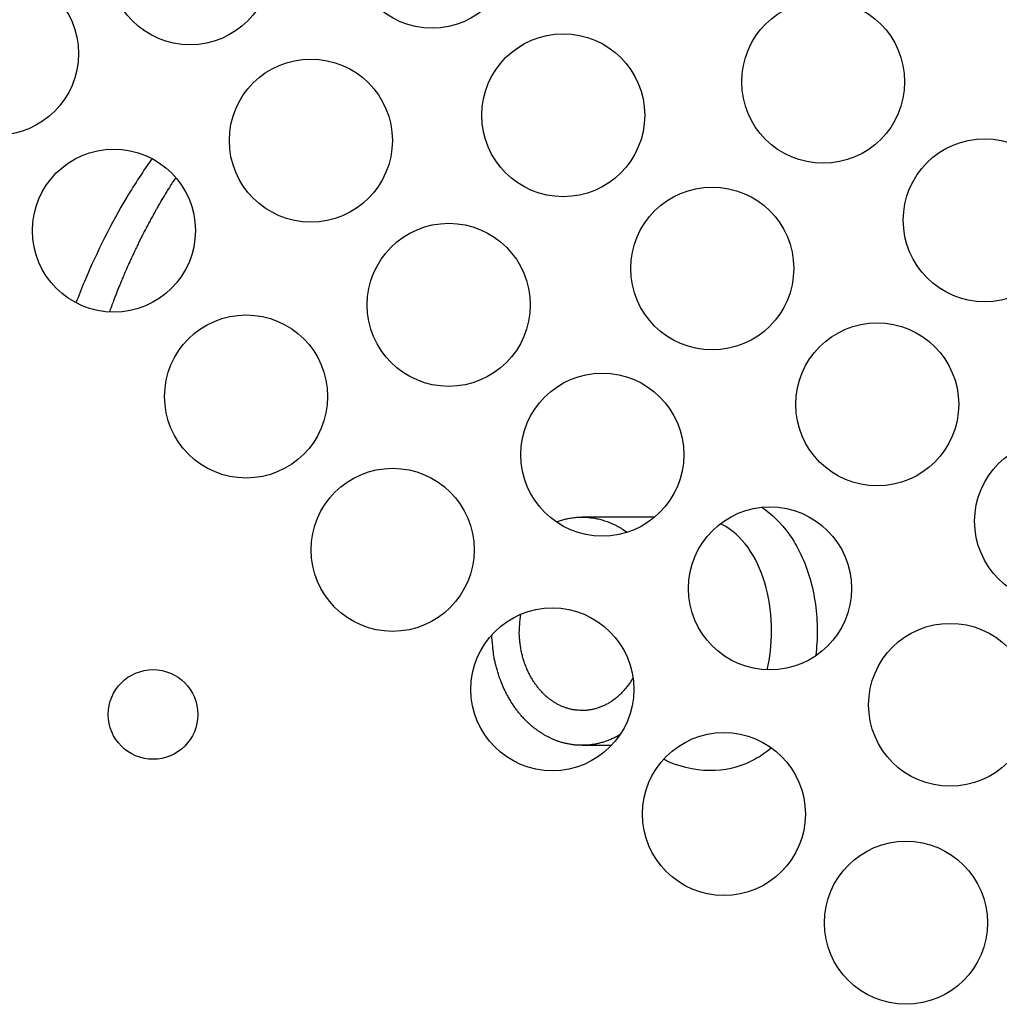
# Model space of a CAD drawing. Units: inches. Extents: x 33 to 266, y -206 to -3.
# Drawn here: x 99 to 101, y -183 to -181 of the extents above; entities that cross this region are included whole.
import ezdxf

# ---------------------------------------------------------------- set-up
doc = ezdxf.new("R2010")
doc.units = ezdxf.units.IN
doc.header["$MEASUREMENT"] = 0
doc.layers.add('Layer 1', color=7, linetype='Continuous')

# ---------------------------------------------------------------- blocks, each defined once
blk = doc.blocks.new('block 10280')
at = {"layer": 'Layer 1', "color": 7, "lineweight": 25, "true_color": 0xffffff}
blk.add_open_spline([(99.2975, -181.2003), (99.2747, -181.232), (99.2529, -181.2654), (99.232, -181.3002), (99.1917, -181.3677), (99.1552, -181.4404), (99.1226, -181.5179), (99.1152, -181.5359), (99.1078, -181.5541), (99.1008, -181.5727)], degree=3, knots=[0, 0, 0, 0, 1, 1, 1, 2, 2, 2, 3, 3, 3, 3], dxfattribs=at)
blk = doc.blocks.new('block 11075')
at = {"layer": 'Layer 1', "color": 7, "lineweight": 25, "true_color": 0xffffff}
blk.add_open_spline([(100.897, -182.4206), (100.897, -182.3823), (100.8924, -182.3437), (100.8832, -182.3086), (100.8741, -182.2735), (100.8607, -182.2414), (100.8431, -182.2145), (100.8255, -182.1873), (100.8037, -182.1653), (100.7787, -182.1505), (100.7742, -182.1477), (100.7697, -182.1453), (100.7651, -182.1429)], degree=3, knots=[0, 0, 0, 0, 1, 1, 1, 2, 2, 2, 3, 3, 3, 4, 4, 4, 4], dxfattribs=at)
blk = doc.blocks.new('block 11076')
at = {"layer": 'Layer 1', "color": 7, "lineweight": 25, "true_color": 0xffffff}
blk.add_open_spline([(100.8862, -182.5205), (100.8932, -182.4884), (100.897, -182.4547), (100.897, -182.4206)], degree=3, dxfattribs=at)
blk = doc.blocks.new('block 11077')
at = {"layer": 'Layer 1', "color": 7, "lineweight": 25, "true_color": 0xffffff}
blk.add_lwpolyline([(100.5954, -182.126), (100.408, -182.126)], dxfattribs=at)
blk = doc.blocks.new('block 11078')
at = {"layer": 'Layer 1', "color": 7, "lineweight": 25, "true_color": 0xffffff}
blk.add_open_spline([(100.5057, -182.6882), (100.5057, -182.6882), (100.4964, -182.6934), (100.4964, -182.6934), (100.494, -182.6944), (100.4893, -182.6969), (100.4869, -182.6979), (100.4845, -182.6989), (100.4797, -182.701), (100.4772, -182.702), (100.4748, -182.7027), (100.47, -182.7044), (100.4676, -182.7055), (100.4652, -182.7062), (100.4604, -182.7075), (100.458, -182.7082), (100.4554, -182.7089), (100.4505, -182.7103), (100.4481, -182.7106), (100.4457, -182.7113), (100.4409, -182.7124), (100.4383, -182.7127), (100.4359, -182.7131), (100.4311, -182.7137), (100.4287, -182.7141), (100.4263, -182.7144), (100.4214, -182.7148), (100.419, -182.7148), (100.4166, -182.7151), (100.4118, -182.7151), (100.4094, -182.7151), (100.407, -182.7151), (100.4023, -182.7151), (100.3999, -182.7151), (100.3977, -182.7148), (100.393, -182.7144), (100.3906, -182.7144), (100.3882, -182.7141), (100.3837, -182.7137), (100.3813, -182.7134), (100.3791, -182.7131), (100.3746, -182.712), (100.3723, -182.7117), (100.3701, -182.7113), (100.3656, -182.7103), (100.3634, -182.7096), (100.3611, -182.7093), (100.3568, -182.7082), (100.3548, -182.7075), (100.3525, -182.7068), (100.3484, -182.7055), (100.3463, -182.7048), (100.3441, -182.7041), (100.3401, -182.7024), (100.3381, -182.7017), (100.336, -182.7006), (100.3319, -182.6993), (100.33, -182.6982), (100.3279, -182.6972), (100.3241, -182.6955), (100.3222, -182.6944), (100.3201, -182.6934), (100.3164, -182.6917), (100.3146, -182.6907), (100.3127, -182.6896), (100.3091, -182.6876), (100.3072, -182.6862), (100.3053, -182.6851), (100.3019, -182.6831), (100.3002, -182.6817), (100.2984, -182.6807), (100.295, -182.6783), (100.2933, -182.6772), (100.2916, -182.6758), (100.2883, -182.6734), (100.2867, -182.6724), (100.285, -182.671), (100.2817, -182.6683), (100.28, -182.6669), (100.2783, -182.6655), (100.275, -182.6628), (100.2735, -182.6614), (100.2717, -182.66), (100.2685, -182.6569), (100.2669, -182.6552), (100.2652, -182.6538), (100.2619, -182.6503), (100.2604, -182.649), (100.2588, -182.6472), (100.2556, -182.6438), (100.254, -182.6421), (100.2525, -182.6404), (100.2492, -182.6366), (100.2476, -182.6348), (100.2461, -182.6328), (100.243, -182.629), (100.2414, -182.6269), (100.2399, -182.6252), (100.2369, -182.6211), (100.2354, -182.619), (100.2338, -182.6169), (100.2309, -182.6128), (100.2295, -182.6104), (100.228, -182.6083), (100.2252, -182.6038), (100.2239, -182.6018), (100.2225, -182.5994), (100.2197, -182.5945), (100.2183, -182.5925), (100.217, -182.5901), (100.2144, -182.5852), (100.213, -182.5828), (100.2118, -182.5801), (100.2092, -182.5752), (100.208, -182.5725), (100.2068, -182.5701), (100.2044, -182.5649), (100.2034, -182.5622), (100.2022, -182.5594), (100.1999, -182.5542), (100.1989, -182.5515), (100.1977, -182.5487), (100.1958, -182.5432), (100.1947, -182.5405), (100.1937, -182.5377), (100.1918, -182.5318), (100.191, -182.5287), (100.1899, -182.526), (100.1882, -182.5198), (100.1875, -182.5167), (100.1866, -182.5139), (100.1851, -182.5081), (100.1844, -182.5053), (100.1837, -182.5026), (100.1825, -182.4974), (100.1818, -182.4946), (100.1811, -182.4912), (100.1799, -182.4843), (100.1794, -182.4805), (100.1786, -182.475), (100.1773, -182.4643), (100.177, -182.4588), (100.1763, -182.4516), (100.1751, -182.4371), (100.1746, -182.4299)], degree=3, knots=[0, 0, 0, 0, 1, 1, 1, 2, 2, 2, 3, 3, 3, 4, 4, 4, 5, 5, 5, 6, 6, 6, 7, 7, 7, 8, 8, 8, 9, 9, 9, 10, 10, 10, 11, 11, 11, 12, 12, 12, 13, 13, 13, 14, 14, 14, 15, 15, 15, 16, 16, 16, 17, 17, 17, 18, 18, 18, 19, 19, 19, 20, 20, 20, 21, 21, 21, 22, 22, 22, 23, 23, 23, 24, 24, 24, 25, 25, 25, 26, 26, 26, 27, 27, 27, 28, 28, 28, 29, 29, 29, 30, 30, 30, 31, 31, 31, 32, 32, 32, 33, 33, 33, 34, 34, 34, 35, 35, 35, 36, 36, 36, 37, 37, 37, 38, 38, 38, 39, 39, 39, 40, 40, 40, 41, 41, 41, 42, 42, 42, 43, 43, 43, 44, 44, 44, 45, 45, 45, 46, 46, 46, 47, 47, 47, 48, 48, 48, 48], dxfattribs=at)
blk = doc.blocks.new('block 11079')
at = {"layer": 'Layer 1', "color": 7, "lineweight": 25, "true_color": 0xffffff}
blk.add_open_spline([(100.341, -182.1384), (100.341, -182.1384), (100.3465, -182.1363), (100.3465, -182.1363), (100.3479, -182.136), (100.3506, -182.135), (100.352, -182.1346), (100.3534, -182.1339), (100.3561, -182.1332), (100.3577, -182.1329), (100.3591, -182.1326), (100.3618, -182.1315), (100.3634, -182.1312), (100.3648, -182.1308), (100.3677, -182.1301), (100.3692, -182.1301), (100.3706, -182.1298), (100.3735, -182.1291), (100.3751, -182.1288), (100.3766, -182.1284), (100.3796, -182.1281), (100.381, -182.1277), (100.3825, -182.1277), (100.3856, -182.1274), (100.387, -182.127), (100.3885, -182.127), (100.3916, -182.1267), (100.3932, -182.1264), (100.3947, -182.1264), (100.3978, -182.126), (100.3994, -182.126), (100.4009, -182.126), (100.404, -182.126), (100.4056, -182.126), (100.4071, -182.126), (100.4102, -182.126), (100.4118, -182.126), (100.4133, -182.126), (100.4164, -182.126), (100.4182, -182.126), (100.4197, -182.1264), (100.4228, -182.1264), (100.4244, -182.1267), (100.4261, -182.1267), (100.4292, -182.127), (100.4307, -182.1274), (100.4325, -182.1274), (100.4356, -182.1281), (100.4371, -182.1281), (100.4388, -182.1284), (100.4419, -182.1291), (100.4435, -182.1295), (100.4452, -182.1298), (100.4483, -182.1301), (100.45, -182.1308), (100.4516, -182.1312), (100.4549, -182.1319), (100.4564, -182.1322), (100.458, -182.1326), (100.4612, -182.1336), (100.4628, -182.1343), (100.4643, -182.1346), (100.4674, -182.1357), (100.469, -182.136), (100.4707, -182.1367), (100.4738, -182.1377), (100.4755, -182.1384), (100.4771, -182.1391), (100.4803, -182.1405), (100.4819, -182.1412), (100.4834, -182.1419), (100.4865, -182.1432), (100.4881, -182.1439), (100.4895, -182.1443), (100.4922, -182.1456), (100.4936, -182.1463), (100.4953, -182.147), (100.4988, -182.1491), (100.5005, -182.1501), (100.5031, -182.1515), (100.5082, -182.1546), (100.5108, -182.1563), (100.5143, -182.1584), (100.521, -182.1629), (100.5244, -182.1653)], degree=3, knots=[0, 0, 0, 0, 1, 1, 1, 2, 2, 2, 3, 3, 3, 4, 4, 4, 5, 5, 5, 6, 6, 6, 7, 7, 7, 8, 8, 8, 9, 9, 9, 10, 10, 10, 11, 11, 11, 12, 12, 12, 13, 13, 13, 14, 14, 14, 15, 15, 15, 16, 16, 16, 17, 17, 17, 18, 18, 18, 19, 19, 19, 20, 20, 20, 21, 21, 21, 22, 22, 22, 23, 23, 23, 24, 24, 24, 25, 25, 25, 26, 26, 26, 27, 27, 27, 28, 28, 28, 28], dxfattribs=at)
blk = doc.blocks.new('block 11080')
at = {"layer": 'Layer 1', "color": 7, "lineweight": 25, "true_color": 0xffffff}
blk.add_lwpolyline([(100.408, -182.7151), (100.484, -182.7151)], dxfattribs=at)
blk = doc.blocks.new('block 11082')
at = {"layer": 'Layer 1', "color": 7, "lineweight": 25, "true_color": 0xffffff}
blk.add_open_spline([(99.3583, -181.2492), (99.3583, -181.2492), (99.3517, -181.2592), (99.3517, -181.2592), (99.3502, -181.2616), (99.3469, -181.2668), (99.3452, -181.2692), (99.3436, -181.272), (99.3404, -181.2771), (99.3388, -181.2795), (99.3373, -181.2823), (99.334, -181.2875), (99.3324, -181.2902), (99.3307, -181.2926), (99.3276, -181.2981), (99.3261, -181.3006), (99.3245, -181.3033), (99.3212, -181.3088), (99.3197, -181.3112), (99.3181, -181.314), (99.315, -181.3195), (99.3135, -181.3223), (99.3119, -181.3247), (99.3088, -181.3302), (99.3073, -181.3329), (99.3057, -181.3357), (99.3026, -181.3412), (99.3011, -181.344), (99.2997, -181.3467), (99.2966, -181.3522), (99.2951, -181.355), (99.2935, -181.3578), (99.2906, -181.3633), (99.289, -181.3664), (99.2877, -181.3691), (99.2846, -181.3746), (99.2832, -181.3774), (99.2816, -181.3805), (99.2787, -181.386), (99.2771, -181.3888), (99.2758, -181.3919), (99.2728, -181.3974), (99.2713, -181.4005), (99.2699, -181.4032), (99.267, -181.4091), (99.2656, -181.4118), (99.2641, -181.4149), (99.2613, -181.4208), (99.2599, -181.4236), (99.2584, -181.4267), (99.2556, -181.4325), (99.2542, -181.4353), (99.2529, -181.4384), (99.2499, -181.4442), (99.2486, -181.4473), (99.2472, -181.4501), (99.2444, -181.4563), (99.243, -181.4594), (99.2417, -181.4621), (99.2389, -181.4683), (99.2377, -181.4711), (99.2363, -181.4742), (99.2336, -181.4804), (99.2322, -181.4832), (99.2308, -181.4863), (99.2282, -181.4925), (99.2268, -181.4956), (99.2255, -181.4987), (99.2229, -181.5052), (99.2215, -181.5083), (99.2201, -181.5114), (99.2177, -181.5173), (99.2165, -181.5204), (99.2153, -181.5231), (99.2131, -181.5286), (99.2119, -181.531), (99.2105, -181.5348), (99.2077, -181.5417), (99.2062, -181.5455), (99.2041, -181.551), (99.1998, -181.5617), (99.1977, -181.5676), (99.195, -181.5748), (99.1895, -181.5893), (99.1867, -181.5965)], degree=3, knots=[0, 0, 0, 0, 1, 1, 1, 2, 2, 2, 3, 3, 3, 4, 4, 4, 5, 5, 5, 6, 6, 6, 7, 7, 7, 8, 8, 8, 9, 9, 9, 10, 10, 10, 11, 11, 11, 12, 12, 12, 13, 13, 13, 14, 14, 14, 15, 15, 15, 16, 16, 16, 17, 17, 17, 18, 18, 18, 19, 19, 19, 20, 20, 20, 21, 21, 21, 22, 22, 22, 23, 23, 23, 24, 24, 24, 25, 25, 25, 26, 26, 26, 27, 27, 27, 28, 28, 28, 28], dxfattribs=at)
blk = doc.blocks.new('block 11095')
at = {"layer": 'Layer 1', "color": 7, "lineweight": 25, "true_color": 0xffffff}
blk.add_open_spline([(101.015, -182.4206), (101.015, -182.4412), (101.0138, -182.4619), (101.0112, -182.4822)], degree=3, dxfattribs=at)
blk = doc.blocks.new('block 11096')
at = {"layer": 'Layer 1', "color": 7, "lineweight": 25, "true_color": 0xffffff}
blk.add_open_spline([(100.8969, -182.7217), (100.8838, -182.733), (100.8696, -182.7427), (100.8548, -182.7509), (100.8233, -182.7685), (100.7882, -182.7785), (100.7516, -182.7802), (100.712, -182.782), (100.6705, -182.7744), (100.6311, -182.7575), (100.6268, -182.7554), (100.6223, -182.7534), (100.618, -182.7513)], degree=3, knots=[0, 0, 0, 0, 1, 1, 1, 2, 2, 2, 3, 3, 3, 4, 4, 4, 4], dxfattribs=at)
blk = doc.blocks.new('block 11097')
at = {"layer": 'Layer 1', "color": 7, "lineweight": 25, "true_color": 0xffffff}
blk.add_open_spline([(100.8721, -182.1005), (100.8984, -182.1184), (100.9218, -182.1415), (100.9415, -182.1687), (100.9652, -182.2018), (100.9837, -182.2411), (100.9961, -182.2838), (101.0086, -182.3269), (101.015, -182.3737), (101.015, -182.4206)], degree=3, knots=[0, 0, 0, 0, 1, 1, 1, 2, 2, 2, 3, 3, 3, 3], dxfattribs=at)
blk = doc.blocks.new('block 11098')
at = {"layer": 'Layer 1', "color": 7, "lineweight": 25, "true_color": 0xffffff}
blk.add_open_spline([(100.5394, -182.5405), (100.5394, -182.5405), (100.5337, -182.5498), (100.5337, -182.5498), (100.5324, -182.5522), (100.5293, -182.5566), (100.5277, -182.5587), (100.5262, -182.5608), (100.5229, -182.5653), (100.5212, -182.5673), (100.5194, -182.5694), (100.516, -182.5732), (100.5141, -182.5752), (100.5124, -182.5773), (100.5088, -182.5811), (100.5067, -182.5828), (100.5048, -182.5849), (100.501, -182.5883), (100.4989, -182.5901), (100.4971, -182.5918), (100.4931, -182.5949), (100.491, -182.5966), (100.489, -182.598), (100.4848, -182.6011), (100.4826, -182.6025), (100.4805, -182.6038), (100.4762, -182.6063), (100.474, -182.6076), (100.4717, -182.6087), (100.4674, -182.6111), (100.4652, -182.6121), (100.4629, -182.6131), (100.4585, -182.6152), (100.4562, -182.6159), (100.4538, -182.6169), (100.4493, -182.6187), (100.4471, -182.6193), (100.4449, -182.62), (100.4402, -182.6211), (100.438, -182.6218), (100.4357, -182.6224), (100.4311, -182.6231), (100.4288, -182.6235), (100.4266, -182.6238), (100.4219, -182.6245), (100.4197, -182.6249), (100.4175, -182.6249), (100.413, -182.6252), (100.4106, -182.6252), (100.4083, -182.6252), (100.404, -182.6252), (100.4018, -182.6252), (100.3996, -182.6249), (100.3953, -182.6245), (100.393, -182.6245), (100.3908, -182.6242), (100.3866, -182.6235), (100.3844, -182.6231), (100.3823, -182.6228), (100.3782, -182.6218), (100.3761, -182.6214), (100.3741, -182.6207), (100.3701, -182.6197), (100.368, -182.619), (100.366, -182.6183), (100.3622, -182.6169), (100.3601, -182.6162), (100.3582, -182.6156), (100.3544, -182.6138), (100.3525, -182.6128), (100.3508, -182.6121), (100.3472, -182.6104), (100.3453, -182.6094), (100.3436, -182.6083), (100.3401, -182.6066), (100.3384, -182.6056), (100.3367, -182.6045), (100.3334, -182.6025), (100.3319, -182.6014), (100.3301, -182.6001), (100.327, -182.598), (100.3255, -182.597), (100.3239, -182.5956), (100.3208, -182.5932), (100.3193, -182.5918), (100.3177, -182.5907), (100.3146, -182.588), (100.3131, -182.5866), (100.3115, -182.5852), (100.3084, -182.5821), (100.3069, -182.5808), (100.3053, -182.579), (100.3024, -182.5759), (100.3009, -182.5742), (100.2993, -182.5725), (100.2964, -182.5694), (100.295, -182.5673), (100.2934, -182.5656), (100.2907, -182.5618), (100.2893, -182.5601), (100.2878, -182.558), (100.285, -182.5542), (100.2838, -182.5522), (100.2823, -182.5501), (100.2797, -182.546), (100.2785, -182.5436), (100.2771, -182.5415), (100.2745, -182.537), (100.2733, -182.5346), (100.2721, -182.5325), (100.2698, -182.5277), (100.2686, -182.5253), (100.2674, -182.5229), (100.2654, -182.5181), (100.2643, -182.5153), (100.2631, -182.5129), (100.2612, -182.5077), (100.2602, -182.505), (100.2593, -182.5026), (100.2574, -182.497), (100.2568, -182.4943), (100.2559, -182.4915), (100.2543, -182.4864), (100.2537, -182.4836), (100.2528, -182.4805), (100.2516, -182.475), (100.2509, -182.4719), (100.2504, -182.4688), (100.2494, -182.4629), (100.249, -182.4598), (100.2485, -182.4571), (100.2476, -182.4512), (100.2473, -182.4485), (100.2469, -182.4457), (100.2464, -182.4405), (100.2461, -182.4381), (100.2459, -182.4347), (100.2457, -182.4278), (100.2457, -182.4244), (100.2457, -182.4192), (100.2464, -182.4088), (100.2469, -182.4037), (100.2475, -182.3968), (100.2487, -182.3834), (100.2495, -182.3765)], degree=3, knots=[0, 0, 0, 0, 1, 1, 1, 2, 2, 2, 3, 3, 3, 4, 4, 4, 5, 5, 5, 6, 6, 6, 7, 7, 7, 8, 8, 8, 9, 9, 9, 10, 10, 10, 11, 11, 11, 12, 12, 12, 13, 13, 13, 14, 14, 14, 15, 15, 15, 16, 16, 16, 17, 17, 17, 18, 18, 18, 19, 19, 19, 20, 20, 20, 21, 21, 21, 22, 22, 22, 23, 23, 23, 24, 24, 24, 25, 25, 25, 26, 26, 26, 27, 27, 27, 28, 28, 28, 29, 29, 29, 30, 30, 30, 31, 31, 31, 32, 32, 32, 33, 33, 33, 34, 34, 34, 35, 35, 35, 36, 36, 36, 37, 37, 37, 38, 38, 38, 39, 39, 39, 40, 40, 40, 41, 41, 41, 42, 42, 42, 43, 43, 43, 44, 44, 44, 45, 45, 45, 46, 46, 46, 47, 47, 47, 48, 48, 48, 48], dxfattribs=at)
blk = doc.blocks.new('block 11197')
at = {"layer": 'Layer 1', "color": 7, "lineweight": 25, "true_color": 0xffffff}
blk.add_open_spline([(99.4156, -182.6355), (99.4156, -182.5715), (99.3638, -182.5198), (99.2999, -182.5198), (99.236, -182.5198), (99.1841, -182.5715), (99.1841, -182.6355), (99.1841, -182.6993), (99.236, -182.7513), (99.2999, -182.7513), (99.3638, -182.7513), (99.4156, -182.6993), (99.4156, -182.6355), (99.4156, -182.6355), (99.4156, -182.6355), (99.4156, -182.6355)], degree=3, knots=[0, 0, 0, 0, 1, 1, 1, 2, 2, 2, 3, 3, 3, 4, 4, 4, 5, 5, 5, 5], dxfattribs=at)
blk = doc.blocks.new('block 11213')
at = {"layer": 'Layer 1', "color": 7, "lineweight": 25, "true_color": 0xffffff}
blk.add_open_spline([(101.4546, -183.1733), (101.4546, -183.0572), (101.3604, -182.9628), (101.2443, -182.9628), (101.128, -182.9628), (101.0338, -183.0572), (101.0338, -183.1733), (101.0338, -183.2898), (101.128, -183.3838), (101.2443, -183.3838), (101.3604, -183.3838), (101.4546, -183.2898), (101.4546, -183.1733), (101.4546, -183.1733), (101.4546, -183.1733), (101.4546, -183.1733)], degree=3, knots=[0, 0, 0, 0, 1, 1, 1, 2, 2, 2, 3, 3, 3, 4, 4, 4, 5, 5, 5, 5], dxfattribs=at)
blk = doc.blocks.new('block 11214')
at = {"layer": 'Layer 1', "color": 7, "lineweight": 25, "true_color": 0xffffff}
blk.add_open_spline([(100.5415, -182.5708), (100.5415, -182.4543), (100.4473, -182.3603), (100.331, -182.3603), (100.2149, -182.3603), (100.1207, -182.4543), (100.1207, -182.5708), (100.1207, -182.6869), (100.2149, -182.7809), (100.331, -182.7809), (100.4473, -182.7809), (100.5415, -182.6869), (100.5415, -182.5708), (100.5415, -182.5708), (100.5415, -182.5708), (100.5415, -182.5708)], degree=3, knots=[0, 0, 0, 0, 1, 1, 1, 2, 2, 2, 3, 3, 3, 4, 4, 4, 5, 5, 5, 5], dxfattribs=at)
blk = doc.blocks.new('block 11215')
at = {"layer": 'Layer 1', "color": 7, "lineweight": 25, "true_color": 0xffffff}
blk.add_open_spline([(99.7507, -181.8146), (99.7507, -181.6981), (99.6564, -181.6041), (99.5402, -181.6041), (99.4239, -181.6041), (99.3297, -181.6981), (99.3297, -181.8146), (99.3297, -181.9307), (99.4239, -182.0251), (99.5402, -182.0251), (99.6564, -182.0251), (99.7507, -181.9307), (99.7507, -181.8146), (99.7507, -181.8146), (99.7507, -181.8146), (99.7507, -181.8146)], degree=3, knots=[0, 0, 0, 0, 1, 1, 1, 2, 2, 2, 3, 3, 3, 4, 4, 4, 5, 5, 5, 5], dxfattribs=at)
blk = doc.blocks.new('block 11216')
at = {"layer": 'Layer 1', "color": 7, "lineweight": 25, "true_color": 0xffffff}
blk.add_open_spline([(99.1075, -180.9292), (99.1075, -180.8131), (99.0133, -180.7187), (98.897, -180.7187), (98.7809, -180.7187), (98.6867, -180.8131), (98.6867, -180.9292), (98.6867, -181.0456), (98.7809, -181.1397), (98.897, -181.1397), (99.0133, -181.1397), (99.1075, -181.0456), (99.1075, -180.9292), (99.1075, -180.9292), (99.1075, -180.9292), (99.1075, -180.9292)], degree=3, knots=[0, 0, 0, 0, 1, 1, 1, 2, 2, 2, 3, 3, 3, 4, 4, 4, 5, 5, 5, 5], dxfattribs=at)
blk = doc.blocks.new('block 11258')
at = {"layer": 'Layer 1', "color": 7, "lineweight": 25, "true_color": 0xffffff}
blk.add_open_spline([(99.4093, -181.3863), (99.4093, -181.2699), (99.315, -181.1758), (99.1988, -181.1758), (99.0825, -181.1758), (98.9883, -181.2699), (98.9883, -181.3863), (98.9883, -181.5024), (99.0825, -181.5968), (99.1988, -181.5968), (99.315, -181.5968), (99.4093, -181.5024), (99.4093, -181.3863), (99.4093, -181.3863), (99.4093, -181.3863), (99.4093, -181.3863)], degree=3, knots=[0, 0, 0, 0, 1, 1, 1, 2, 2, 2, 3, 3, 3, 4, 4, 4, 5, 5, 5, 5], dxfattribs=at)
blk = doc.blocks.new('block 11259')
at = {"layer": 'Layer 1', "color": 7, "lineweight": 25, "true_color": 0xffffff}
blk.add_open_spline([(100.1291, -182.2104), (100.1291, -182.094), (100.0349, -181.9999), (99.9186, -181.9999), (99.8023, -181.9999), (99.7081, -182.094), (99.7081, -182.2104), (99.7081, -182.3265), (99.8023, -182.4209), (99.9186, -182.4209), (100.0349, -182.4209), (100.1291, -182.3265), (100.1291, -182.2104), (100.1291, -182.2104), (100.1291, -182.2104), (100.1291, -182.2104)], degree=3, knots=[0, 0, 0, 0, 1, 1, 1, 2, 2, 2, 3, 3, 3, 4, 4, 4, 5, 5, 5, 5], dxfattribs=at)
blk = doc.blocks.new('block 11260')
at = {"layer": 'Layer 1', "color": 7, "lineweight": 25, "true_color": 0xffffff}
blk.add_open_spline([(100.9845, -182.8925), (100.9845, -182.7764), (100.8903, -182.682), (100.774, -182.682), (100.6579, -182.682), (100.5637, -182.7764), (100.5637, -182.8925), (100.5637, -183.0086), (100.6579, -183.103), (100.774, -183.103), (100.8903, -183.103), (100.9845, -183.0086), (100.9845, -182.8925), (100.9845, -182.8925), (100.9845, -182.8925), (100.9845, -182.8925)], degree=3, knots=[0, 0, 0, 0, 1, 1, 1, 2, 2, 2, 3, 3, 3, 4, 4, 4, 5, 5, 5, 5], dxfattribs=at)
blk = doc.blocks.new('block 11272')
at = {"layer": 'Layer 1', "color": 7, "lineweight": 25, "true_color": 0xffffff}
blk.add_open_spline([(101.1036, -182.31), (101.1036, -182.1939), (101.0093, -182.0995), (100.8931, -182.0995), (100.7768, -182.0995), (100.6826, -182.1939), (100.6826, -182.31), (100.6826, -182.4264), (100.7768, -182.5205), (100.8931, -182.5205), (101.0093, -182.5205), (101.1036, -182.4264), (101.1036, -182.31), (101.1036, -182.31), (101.1036, -182.31), (101.1036, -182.31)], degree=3, knots=[0, 0, 0, 0, 1, 1, 1, 2, 2, 2, 3, 3, 3, 4, 4, 4, 5, 5, 5, 5], dxfattribs=at)
blk = doc.blocks.new('block 11273')
at = {"layer": 'Layer 1', "color": 7, "lineweight": 25, "true_color": 0xffffff}
blk.add_open_spline([(100.274, -181.5779), (100.274, -181.4618), (100.1798, -181.3674), (100.0635, -181.3674), (99.9472, -181.3674), (99.853, -181.4618), (99.853, -181.5779), (99.853, -181.6943), (99.9472, -181.7884), (100.0635, -181.7884), (100.1798, -181.7884), (100.274, -181.6943), (100.274, -181.5779), (100.274, -181.5779), (100.274, -181.5779), (100.274, -181.5779)], degree=3, knots=[0, 0, 0, 0, 1, 1, 1, 2, 2, 2, 3, 3, 3, 4, 4, 4, 5, 5, 5, 5], dxfattribs=at)
blk = doc.blocks.new('block 11274')
at = {"layer": 'Layer 1', "color": 7, "lineweight": 25, "true_color": 0xffffff}
blk.add_open_spline([(99.606, -180.6959), (99.606, -180.5798), (99.5118, -180.4855), (99.3955, -180.4855), (99.2792, -180.4855), (99.185, -180.5798), (99.185, -180.6959), (99.185, -180.8124), (99.2792, -180.9064), (99.3955, -180.9064), (99.5118, -180.9064), (99.606, -180.8124), (99.606, -180.6959), (99.606, -180.6959), (99.606, -180.6959), (99.606, -180.6959)], degree=3, knots=[0, 0, 0, 0, 1, 1, 1, 2, 2, 2, 3, 3, 3, 4, 4, 4, 5, 5, 5, 5], dxfattribs=at)
blk = doc.blocks.new('block 11312')
at = {"layer": 'Layer 1', "color": 7, "lineweight": 25, "true_color": 0xffffff}
blk.add_open_spline([(99.9179, -181.1538), (99.9179, -181.0374), (99.8237, -180.9433), (99.7074, -180.9433), (99.5912, -180.9433), (99.4969, -181.0374), (99.4969, -181.1538), (99.4969, -181.2699), (99.5912, -181.3643), (99.7074, -181.3643), (99.8237, -181.3643), (99.9179, -181.2699), (99.9179, -181.1538), (99.9179, -181.1538), (99.9179, -181.1538), (99.9179, -181.1538)], degree=3, knots=[0, 0, 0, 0, 1, 1, 1, 2, 2, 2, 3, 3, 3, 4, 4, 4, 5, 5, 5, 5], dxfattribs=at)
blk = doc.blocks.new('block 11313')
at = {"layer": 'Layer 1', "color": 7, "lineweight": 25, "true_color": 0xffffff}
blk.add_open_spline([(100.6705, -181.9648), (100.6705, -181.8483), (100.5763, -181.7543), (100.46, -181.7543), (100.3437, -181.7543), (100.2495, -181.8483), (100.2495, -181.9648), (100.2495, -182.0809), (100.3437, -182.1753), (100.46, -182.1753), (100.5763, -182.1753), (100.6705, -182.0809), (100.6705, -181.9648), (100.6705, -181.9648), (100.6705, -181.9648), (100.6705, -181.9648)], degree=3, knots=[0, 0, 0, 0, 1, 1, 1, 2, 2, 2, 3, 3, 3, 4, 4, 4, 5, 5, 5, 5], dxfattribs=at)
blk = doc.blocks.new('block 11314')
at = {"layer": 'Layer 1', "color": 7, "lineweight": 25, "true_color": 0xffffff}
blk.add_open_spline([(101.5688, -182.6107), (101.5688, -182.4943), (101.4746, -182.4002), (101.3583, -182.4002), (101.2421, -182.4002), (101.1478, -182.4943), (101.1478, -182.6107), (101.1478, -182.7268), (101.2421, -182.8209), (101.3583, -182.8209), (101.4746, -182.8209), (101.5688, -182.7268), (101.5688, -182.6107), (101.5688, -182.6107), (101.5688, -182.6107), (101.5688, -182.6107)], degree=3, knots=[0, 0, 0, 0, 1, 1, 1, 2, 2, 2, 3, 3, 3, 4, 4, 4, 5, 5, 5, 5], dxfattribs=at)
blk = doc.blocks.new('block 11335')
at = {"layer": 'Layer 1', "color": 7, "lineweight": 25, "true_color": 0xffffff}
blk.add_open_spline([(101.3804, -181.8349), (101.3804, -181.7188), (101.2862, -181.6244), (101.1699, -181.6244), (101.0538, -181.6244), (100.9596, -181.7188), (100.9596, -181.8349), (100.9596, -181.951), (101.0538, -182.0454), (101.1699, -182.0454), (101.2862, -182.0454), (101.3804, -181.951), (101.3804, -181.8349), (101.3804, -181.8349), (101.3804, -181.8349), (101.3804, -181.8349)], degree=3, knots=[0, 0, 0, 0, 1, 1, 1, 2, 2, 2, 3, 3, 3, 4, 4, 4, 5, 5, 5, 5], dxfattribs=at)
blk = doc.blocks.new('block 11336')
at = {"layer": 'Layer 1', "color": 7, "lineweight": 25, "true_color": 0xffffff}
blk.add_open_spline([(100.5696, -181.0883), (100.5696, -180.9722), (100.4753, -180.8782), (100.3591, -180.8782), (100.243, -180.8782), (100.1488, -180.9722), (100.1488, -181.0883), (100.1488, -181.2048), (100.243, -181.2988), (100.3591, -181.2988), (100.4753, -181.2988), (100.5696, -181.2048), (100.5696, -181.0883), (100.5696, -181.0883), (100.5696, -181.0883), (100.5696, -181.0883)], degree=3, knots=[0, 0, 0, 0, 1, 1, 1, 2, 2, 2, 3, 3, 3, 4, 4, 4, 5, 5, 5, 5], dxfattribs=at)
blk = doc.blocks.new('block 11371')
at = {"layer": 'Layer 1', "color": 7, "lineweight": 25, "true_color": 0xffffff}
blk.add_open_spline([(100.2306, -180.6529), (100.2306, -180.5368), (100.1364, -180.4424), (100.0203, -180.4424), (99.904, -180.4424), (99.8098, -180.5368), (99.8098, -180.6529), (99.8098, -180.7693), (99.904, -180.8634), (100.0203, -180.8634), (100.1364, -180.8634), (100.2306, -180.7693), (100.2306, -180.6529), (100.2306, -180.6529), (100.2306, -180.6529), (100.2306, -180.6529)], degree=3, knots=[0, 0, 0, 0, 1, 1, 1, 2, 2, 2, 3, 3, 3, 4, 4, 4, 5, 5, 5, 5], dxfattribs=at)
blk = doc.blocks.new('block 11372')
at = {"layer": 'Layer 1', "color": 7, "lineweight": 25, "true_color": 0xffffff}
blk.add_open_spline([(100.9544, -181.4842), (100.9544, -181.3677), (100.8602, -181.2737), (100.7439, -181.2737), (100.6278, -181.2737), (100.5336, -181.3677), (100.5336, -181.4842), (100.5336, -181.6003), (100.6278, -181.6943), (100.7439, -181.6943), (100.8602, -181.6943), (100.9544, -181.6003), (100.9544, -181.4842), (100.9544, -181.4842), (100.9544, -181.4842), (100.9544, -181.4842)], degree=3, knots=[0, 0, 0, 0, 1, 1, 1, 2, 2, 2, 3, 3, 3, 4, 4, 4, 5, 5, 5, 5], dxfattribs=at)
blk = doc.blocks.new('block 11373')
at = {"layer": 'Layer 1', "color": 7, "lineweight": 25, "true_color": 0xffffff}
blk.add_open_spline([(101.8424, -182.1367), (101.8424, -182.0206), (101.7481, -181.9262), (101.6319, -181.9262), (101.5158, -181.9262), (101.4215, -182.0206), (101.4215, -182.1367), (101.4215, -182.2528), (101.5158, -182.3472), (101.6319, -182.3472), (101.7481, -182.3472), (101.8424, -182.2528), (101.8424, -182.1367), (101.8424, -182.1367), (101.8424, -182.1367), (101.8424, -182.1367)], degree=3, knots=[0, 0, 0, 0, 1, 1, 1, 2, 2, 2, 3, 3, 3, 4, 4, 4, 5, 5, 5, 5], dxfattribs=at)
blk = doc.blocks.new('block 11400')
at = {"layer": 'Layer 1', "color": 7, "lineweight": 25, "true_color": 0xffffff}
blk.add_open_spline([(101.2408, -181.0019), (101.2408, -180.8858), (101.1466, -180.7914), (101.0305, -180.7914), (100.9143, -180.7914), (100.82, -180.8858), (100.82, -181.0019), (100.82, -181.1183), (100.9143, -181.2124), (101.0305, -181.2124), (101.1466, -181.2124), (101.2408, -181.1183), (101.2408, -181.0019), (101.2408, -181.0019), (101.2408, -181.0019), (101.2408, -181.0019)], degree=3, knots=[0, 0, 0, 0, 1, 1, 1, 2, 2, 2, 3, 3, 3, 4, 4, 4, 5, 5, 5, 5], dxfattribs=at)
blk = doc.blocks.new('block 11433')
at = {"layer": 'Layer 1', "color": 7, "lineweight": 25, "true_color": 0xffffff}
blk.add_open_spline([(101.658, -181.3595), (101.658, -181.243), (101.5638, -181.149), (101.4476, -181.149), (101.3315, -181.149), (101.2372, -181.243), (101.2372, -181.3595), (101.2372, -181.4756), (101.3315, -181.57), (101.4476, -181.57), (101.5638, -181.57), (101.658, -181.4756), (101.658, -181.3595), (101.658, -181.3595), (101.658, -181.3595), (101.658, -181.3595)], degree=3, knots=[0, 0, 0, 0, 1, 1, 1, 2, 2, 2, 3, 3, 3, 4, 4, 4, 5, 5, 5, 5], dxfattribs=at)

msp = doc.modelspace()

# ---------------------------------------------------------------- block references
at = {"layer": 'Layer 1'}
for name in ['block 11371', 'block 11274', 'block 11216', 'block 11400', 'block 11336', 'block 11312', 'block 11433', 'block 11258', 'block 10280', 'block 11082', 'block 11372', 'block 11273', 'block 11215', 'block 11335', 'block 11313', 'block 11373', 'block 11259', 'block 11272', 'block 11097', 'block 11079', 'block 11077', 'block 11075', 'block 11214', 'block 11098', 'block 11076', 'block 11095', 'block 11314', 'block 11078', 'block 11197', 'block 11260', 'block 11080', 'block 11096', 'block 11213']:
    msp.add_blockref(name, (0, 0), dxfattribs=at)

doc.saveas('drawing.dxf')
